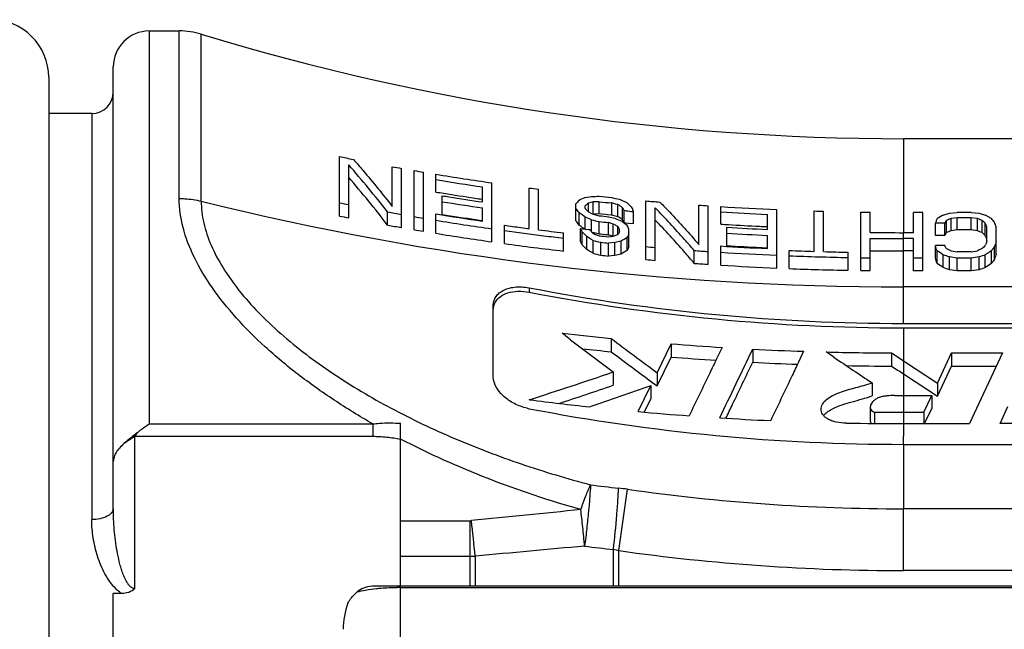
# Model space of a CAD drawing. Units: millimetres. Extents: x 0 to 420, y 0 to 297.
# Drawn here: x 242 to 269, y 127 to 144 of the extents above; entities that cross this region are included whole.
import ezdxf

# ---------------------------------------------------------------- set-up
doc = ezdxf.new("R2010")
doc.units = ezdxf.units.MM
doc.header["$LTSCALE"] = 23.1
doc.layers.get('0').update_dxf_attribs({"linetype": 'CONTINUOUS'})
doc.layers.add('RUNDUNGEN', color=7, linetype='CONTINUOUS')

msp = doc.modelspace()

# ---------------------------------------------------------------- linework, layer by layer
at = {"color": 7, "linetype": 'CONTINUOUS'}
for p, q in [((245.3566, 143.2952), (246.1923, 143.2952)), ((243.7566, 140.9952), (242.5566, 140.9952)), ((295.3566, 140.2952), (266.3566, 140.2952)), ((250.65, 138.143), (250.65, 139.7969)), ((250.91, 138.0922), (250.91, 139.5678)), ((252.1233, 138.4087), (252.1233, 139.5161)), ((252.3833, 137.8211), (252.3833, 139.4696)), ((252.73, 137.7615), (252.73, 139.4089)), ((252.99, 137.7178), (252.99, 139.3644)), ((253.3366, 138.8108), (253.3366, 139.3065)), ((254.8966, 137.4239), (254.8966, 139.0655)), ((254.6366, 138.5329), (254.6366, 138.9529)), ((255.9366, 137.7914), (255.9366, 138.9223)), ((256.1966, 137.7581), (256.1966, 138.8887)), ((253.51, 138.1877), (253.51, 138.7066)), ((257.2366, 138.0095), (257.2366, 138.4851)), ((257.4966, 138.6592), (257.67, 138.6899)), ((257.7133, 138.5347), (257.5833, 138.4978)), ((257.5833, 138.263), (257.5833, 138.4978)), ((257.8866, 138.5415), (257.7133, 138.5347)), ((257.7133, 138.1939), (257.7133, 138.5347)), ((257.8866, 138.2013), (257.8866, 138.5415)), ((258.2333, 138.1656), (258.2333, 138.5056)), ((258.3488, 138.4771), (258.2333, 138.5056)), ((258.4066, 138.4629), (258.3488, 138.4771)), ((258.4066, 138.1226), (258.4066, 138.4629)), ((258.45, 138.6089), (258.4861, 138.5929)), ((258.4861, 138.5929), (258.6306, 138.5291)), ((258.6306, 138.5291), (258.6666, 138.5131)), ((259.1866, 136.9312), (259.1866, 138.5642)), ((260.66, 137.3487), (260.66, 138.4459)), ((251.9933, 137.8901), (251.9933, 138.2559)), ((253.3366, 137.6608), (253.3366, 138.2011)), ((254.6366, 137.9999), (254.6366, 138.3686)), ((257.3233, 137.8917), (257.3233, 138.2385)), ((257.3522, 138.2173), (257.3233, 138.2385)), ((257.41, 138.175), (257.3522, 138.2173)), ((257.4802, 138.1233), (257.41, 138.175)), ((257.4966, 138.3517), (257.4966, 138.43)), ((257.4966, 138.3517), (257.5111, 138.337)), ((257.5833, 138.263), (257.6916, 138.2068)), ((257.6916, 138.2068), (257.7133, 138.1955)), ((257.7133, 138.1955), (257.8866, 138.1503)), ((257.7999, 138.1975), (257.7422, 138.1951)), ((257.8866, 138.2013), (257.7999, 138.1975)), ((257.9444, 138.1952), (257.8866, 138.2013)), ((258.0599, 138.1832), (257.9444, 138.1952)), ((258.1177, 138.1773), (258.0599, 138.1832)), ((258.2333, 138.1656), (258.1177, 138.1773)), ((258.5366, 138.032), (258.5366, 138.3735)), ((258.58, 137.949), (258.58, 138.2917)), ((258.6233, 138.2875), (258.58, 138.2917)), ((258.7749, 138.3976), (258.7966, 138.3742)), ((258.84, 137.9244), (258.84, 138.267)), ((259.4466, 136.9087), (259.4466, 138.3665)), ((260.92, 136.7973), (260.92, 138.4279)), ((261.2666, 137.9178), (261.2666, 138.4051)), ((262.5666, 137.7676), (262.5666, 138.1842)), ((262.8266, 136.6927), (262.8266, 138.3214)), ((263.8666, 137.1579), (263.8666, 138.2825)), ((264.1266, 137.1504), (264.1266, 138.2749)), ((265.1666, 136.6253), (265.1666, 138.2528)), ((265.4266, 137.6842), (265.4266, 138.2493)), ((266.64, 137.6789), (266.64, 138.244)), ((266.9, 138.244), (266.64, 138.244)), ((266.9, 136.6166), (266.9, 138.244)), ((267.4633, 138.17), (267.4922, 138.1783)), ((267.4922, 138.1783), (267.6366, 138.2194)), ((267.6366, 138.2194), (267.8533, 138.244)), ((268.2433, 138.244), (267.8533, 138.244)), ((268.2433, 138.244), (268.46, 138.2194)), ((268.46, 138.2194), (268.6044, 138.1783)), ((268.6044, 138.1783), (268.6333, 138.17)), ((257.4966, 138.1112), (257.4802, 138.1233)), ((257.4966, 137.7772), (257.4966, 138.1112)), ((257.5255, 138.0989), (257.4966, 138.1112)), ((257.6121, 138.0622), (257.5255, 138.0989)), ((257.67, 138.0376), (257.6121, 138.0622)), ((257.67, 137.7012), (257.67, 138.0376)), ((257.8866, 137.6375), (257.8866, 137.9871)), ((258.1466, 138.1233), (258.32, 138.0789)), ((258.1466, 137.6107), (258.1466, 137.9601)), ((258.2766, 137.9194), (258.1466, 137.9601)), ((258.2622, 138.1584), (258.2333, 138.1656)), ((258.3777, 138.1298), (258.2622, 138.1584)), ((258.2766, 137.5696), (258.2766, 137.9194)), ((258.2983, 137.908), (258.2766, 137.9194)), ((258.385, 137.8625), (258.2983, 137.908)), ((258.32, 138.0789), (258.3777, 138.0551)), ((258.4066, 138.1226), (258.3777, 138.1298)), ((258.3777, 138.0551), (258.4644, 138.0195)), ((258.4283, 138.1076), (258.4066, 138.1226)), ((258.4644, 138.0195), (258.4933, 138.0076)), ((258.4933, 138.0076), (258.5109, 137.9948)), ((258.5438, 138.0183), (258.5366, 138.032)), ((258.58, 137.949), (258.5655, 137.9768)), ((258.6233, 137.9449), (258.58, 137.949)), ((258.7099, 137.9366), (258.6233, 137.9449)), ((258.84, 137.9244), (258.7099, 137.9366)), ((267.2466, 137.6028), (267.2466, 137.9423)), ((267.5066, 137.9423), (267.2466, 137.9423)), ((267.5066, 137.6028), (267.5066, 137.9423)), ((267.55, 137.6809), (267.55, 138.0192)), ((267.68, 138.0699), (267.6583, 138.0615)), ((267.8533, 138.0951), (267.68, 138.0699)), ((267.68, 137.7325), (267.68, 138.0699)), ((267.8533, 137.7581), (267.8533, 138.0951)), ((268.2433, 138.0951), (267.8533, 138.0951)), ((268.2433, 137.7581), (268.2433, 138.0951)), ((268.4166, 138.0699), (268.2433, 138.0951)), ((268.4166, 137.7325), (268.4166, 138.0699)), ((268.4383, 138.0615), (268.4166, 138.0699)), ((268.5466, 137.6809), (268.5466, 138.0192)), ((268.6333, 137.6028), (268.6333, 137.9423)), ((255.2433, 137.3754), (255.2433, 137.8844)), ((256.89, 137.1662), (256.89, 137.6735)), ((257.3522, 137.8702), (257.3233, 137.8917)), ((257.3666, 137.4371), (257.3666, 137.7916)), ((257.3666, 137.7916), (257.4966, 137.7772)), ((257.41, 137.3449), (257.41, 137.7009)), ((257.4316, 137.6793), (257.41, 137.7009)), ((257.4966, 137.7772), (257.5833, 137.7677)), ((257.5833, 137.7677), (257.6266, 137.763)), ((257.67, 137.7012), (257.7133, 137.6678)), ((257.8144, 137.6544), (257.706, 137.6798)), ((257.7133, 137.6678), (257.7566, 137.6343)), ((257.7566, 137.6343), (257.8866, 137.5916)), ((257.8866, 137.6375), (257.8144, 137.6544)), ((257.9299, 137.6329), (257.8866, 137.6375)), ((258.0599, 137.6195), (257.9299, 137.6329)), ((258.1033, 137.6151), (258.0599, 137.6195)), ((258.2766, 137.5806), (258.4066, 137.6252)), ((258.4066, 137.8511), (258.385, 137.8625)), ((258.4066, 137.6252), (258.4066, 137.8511)), ((258.45, 137.7064), (258.45, 137.7629)), ((258.71, 137.2995), (258.71, 137.7659)), ((261.44, 137.3169), (261.44, 137.8283)), ((266.64, 137.6789), (266.3566, 137.6789)), ((267.8533, 137.7581), (267.68, 137.7325)), ((268.2433, 137.7581), (267.8533, 137.7581)), ((268.4166, 137.7325), (268.2433, 137.7581)), ((268.6766, 137.4326), (268.6766, 137.8382)), ((268.9366, 137.0842), (268.9366, 137.8382)), ((257.54, 137.2127), (257.54, 137.5706)), ((257.5689, 137.5529), (257.54, 137.5706)), ((257.6555, 137.4995), (257.5689, 137.5529)), ((257.7133, 137.4638), (257.6555, 137.4995)), ((257.7133, 137.1044), (257.7133, 137.4638)), ((257.93, 137.0516), (257.93, 137.4114)), ((258.1466, 137.6107), (258.1033, 137.6151)), ((258.1598, 137.6065), (258.1466, 137.6107)), ((258.1466, 137.5648), (258.2766, 137.5806)), ((258.32, 137.4012), (258.1466, 137.3891)), ((258.1466, 137.0294), (258.1466, 137.3891)), ((258.2516, 137.5775), (258.1598, 137.6065)), ((258.4933, 137.4429), (258.32, 137.4012)), ((258.32, 137.0422), (258.32, 137.4012)), ((258.4933, 137.0851), (258.4933, 137.4429)), ((258.6666, 137.1869), (258.6666, 137.5425)), ((262.5666, 137.2372), (262.5666, 137.6043)), ((265.4266, 136.6219), (265.4266, 137.521)), ((266.64, 137.5157), (266.3566, 137.5157)), ((266.64, 136.6166), (266.64, 137.5157)), ((267.5066, 137.6028), (267.2466, 137.6028)), ((268.6405, 137.5853), (268.6333, 137.6028)), ((258.4933, 137.0851), (258.32, 137.0422)), ((260.53, 136.8242), (260.53, 137.1823)), ((261.2666, 136.7749), (261.2666, 137.3083)), ((263.1733, 136.6785), (263.1733, 137.1821)), ((264.82, 136.631), (264.82, 137.1343)), ((266.64, 137.1688), (266.3566, 137.1688)), ((267.2466, 136.97), (267.2466, 137.3204)), ((267.5066, 137.3204), (267.2466, 137.3204)), ((267.29, 136.8247), (267.29, 137.1776)), ((267.4633, 137.0615), (267.4425, 137.0756)), ((267.55, 137.2351), (267.5933, 137.216)), ((267.5933, 137.216), (267.68, 137.1776)), ((267.68, 137.1776), (267.8533, 137.1488)), ((268.2433, 137.1488), (267.8533, 137.1488)), ((268.2433, 137.1488), (268.4166, 137.1776)), ((268.6333, 137.3204), (268.6405, 137.3392)), ((268.6541, 137.0756), (268.6333, 137.0615)), ((268.8066, 136.8247), (268.8066, 137.1776)), ((268.8933, 136.9411), (268.8933, 137.292)), ((258.32, 137.0422), (258.1466, 137.0294)), ((266.9, 136.9734), (266.64, 136.9734)), ((267.4633, 136.7064), (267.4633, 137.0615)), ((267.6366, 136.6467), (267.6366, 137.0029)), ((267.8533, 136.9734), (267.6366, 137.0029)), ((267.8533, 136.6166), (267.8533, 136.9734)), ((268.2433, 136.9734), (267.8533, 136.9734)), ((268.46, 137.0029), (268.2433, 136.9734)), ((268.2433, 136.6166), (268.2433, 136.9734)), ((268.46, 136.6467), (268.46, 137.0029)), ((268.6333, 136.7064), (268.6333, 137.0615)), ((266.9, 136.6166), (266.64, 136.6166)), ((267.8533, 136.6166), (267.6366, 136.6467)), ((268.2433, 136.6166), (267.8533, 136.6166)), ((268.46, 136.6467), (268.2433, 136.6166)), ((254.9335, 133.6801), (254.9335, 135.6457)), ((257.088, 134.6998), (256.8517, 134.8815)), ((266.3547, 135.0293), (289.9335, 135.0293)), ((266.3566, 135.1513), (289.9335, 135.1513)), ((258.2194, 134.7334), (258.2194, 134.3645)), ((259.4973, 133.7807), (259.8875, 134.5843)), ((259.8875, 134.5843), (259.8875, 134.2163)), ((261.3066, 134.4844), (261.1631, 134.1862)), ((262.158, 134.4364), (262.158, 134.0695)), ((263.5771, 134.3761), (263.4351, 134.077)), ((264.4184, 134.2127), (264.2059, 134.3572)), ((266.0276, 134.3297), (266.0276, 133.9635)), ((259.4973, 133.4126), (259.8875, 134.2163)), ((261.1631, 134.1862), (261.1534, 134.1662)), ((263.4351, 134.077), (263.424, 134.0537)), ((266.3566, 134.1134), (267.3024, 133.4937)), ((267.3024, 133.4937), (267.6926, 134.3291)), ((267.6926, 134.3291), (267.6926, 133.9628)), ((267.6926, 134.3291), (269.1117, 134.3291)), ((269.1117, 134.3291), (268.1935, 132.3635)), ((258.2711, 133.8004), (258.2711, 133.4315)), ((267.3024, 133.1275), (267.6926, 133.9628)), ((267.6926, 133.9628), (268.9406, 133.9628)), ((259.4973, 133.7807), (259.4973, 133.4126)), ((266.3566, 133.7472), (267.3024, 133.1275)), ((258.9693, 132.6966), (259.3241, 133.4247)), ((259.3241, 133.4247), (259.3241, 133.0564)), ((259.3794, 133.4995), (259.4973, 133.4126)), ((265.4807, 133.4984), (265.4807, 133.1321)), ((267.3024, 133.4937), (267.3024, 133.1275)), ((255.9647, 133.0246), (255.9335, 133.0285)), ((259.1466, 132.692), (259.3241, 133.0564)), ((266.3566, 133.1497), (267.1417, 133.1497)), ((266.9213, 132.678), (267.1417, 133.1497)), ((267.1417, 133.1497), (267.1417, 132.7835)), ((259.1414, 132.6813), (259.1466, 132.692)), ((265.431, 132.821), (265.431, 132.4547)), ((266.9455, 132.3635), (267.1417, 132.7835)), ((269.0449, 132.3635), (269.2653, 132.8353)), ((265.5506, 132.682), (265.5506, 132.3675)), ((266.3566, 132.678), (266.9213, 132.678)), ((266.9213, 132.678), (266.9213, 132.3635)), ((266.3566, 132.3635), (268.1935, 132.3635)), ((273.1571, 132.3635), (269.0449, 132.3635)), ((266.3566, 131.7854), (289.9335, 131.7854))]:
    msp.add_line(p, q, dxfattribs=at)
at = {"color": 9, "linetype": 'CONTINUOUS'}
for p, q in [((243.7566, 140.9952), (243.7566, 129.6918)), ((266.3566, 135.1513), (266.3566, 137.6789)), ((255.9335, 136.1446), (255.9335, 136.0211)), ((266.3547, 135.0293), (266.3566, 134.1134)), ((266.3566, 134.1134), (266.3566, 132.3635)), ((266.3566, 132.3635), (266.3569, 132.0134)), ((266.3566, 131.7854), (266.3567, 129.9912))]:
    msp.add_line(p, q, dxfattribs=at)
at = {"color": 7, "linetype": 'CONTINUOUS'}
for centre, radius, start, end in [((266.3566, 207.4619), 67.1667, 253.075487, 270), ((266.1372, 217.0677), 78.8076, 258.666511, 258.955548), ((226.3275, 118.1646), 32.5943, 38.05395, 41.04502), ((266.1935, 217.3665), 79.1117, 259.755302, 259.946598), ((266.2143, 217.4855), 79.2325, 260.201285, 260.392029), ((266.2517, 217.7137), 79.4637, 260.64633, 261.784508), ((226.4795, 118.201), 32.2275, 37.65748, 40.70636), ((266.2426, 217.655), 79.5533, 260.663626, 261.611235), ((266.2261, 217.7986), 80.0326, 260.731976, 260.888878), ((266.2424, 217.901), 80.1363, 260.888978, 261.516012), ((266.295, 218.0194), 79.7725, 262.539145, 262.727441), ((266.0818, 216.2291), 79.2357, 258.769379, 258.960994), ((266.218, 217.4069), 79.7197, 260.827398, 260.963901), ((266.2297, 217.4115), 79.8886, 260.838476, 261.656046), ((266.2359, 217.5208), 79.835, 260.964031, 261.645866), ((266.2569, 217.997), 80.2334, 261.515915, 261.672542), ((267.8341, 128.6614), 14.4503, 136.66684, 137.16993), ((269.8881, 112.041), 29.3611, 114.96317, 115.33684), ((268.3095, 124.6958), 17.4799, 127.85259, 128.21325), ((257.1229, 237.9741), 99.2857, 270.315667, 270.440704), ((266.3247, 218.2734), 80.0282, 263.947548, 264.197076), ((266.3229, 218.267), 80.1706, 263.959658, 264.208738), ((279.2711, 236.3736), 99.9573, 257.850235, 257.977244), ((234.9581, 104.2206), 41.5014, 55.37952, 55.59733), ((242.9008, 123.6295), 21.6814, 42.93261, 43.35122), ((266.3378, 218.4101), 80.1656, 264.882127, 265.161922), ((266.3471, 218.5288), 80.2845, 265.937912, 266.12391), ((266.15, 216.5924), 79.6054, 259.756285, 260.041406), ((266.2212, 217.1457), 79.9891, 260.730455, 261.672736), ((266.227, 217.6234), 80.4472, 260.904582, 261.580992), ((239.3964, 124.9495), 22.3153, 36.54909, 36.92112), ((238.8, 120.0104), 26.191, 44.17912, 44.40538), ((241.2074, 129.1374), 19.6369, 27.7867, 28.05672), ((266.329, 218.3177), 80.4003, 264.500221, 264.655324), ((239.1233, 130.3619), 21.2423, 21.84743, 22.15939), ((266.3523, 218.612), 80.368, 266.371888, 267.485657), ((266.3516, 218.6175), 80.5222, 266.379374, 267.305808), ((266.3559, 218.6977), 80.4538, 268.226955, 268.412196), ((266.3566, 218.7271), 80.4831, 269.152856, 269.337966), ((280.5338, 115.3406), 26.3063, 119.79238, 120.22835), ((255.6214, 115.4425), 26.1887, 59.98944, 60.20804), ((266.0839, 216.4399), 79.8036, 258.848798, 259.038998), ((266.178, 216.7539), 79.7694, 260.294332, 260.48374), ((266.2237, 217.0358), 80.0549, 260.736295, 261.865808), ((266.2438, 217.736), 80.561, 261.580863, 261.716016), ((239.3374, 124.7557), 22.2721, 36.14255, 36.51887), ((280.9985, 237.5141), 102.1753, 256.801903, 256.926665), ((266.3185, 218.1664), 80.4592, 263.984532, 264.170674), ((266.3173, 218.0971), 80.5524, 263.992378, 264.178302), ((235.308, 104.8257), 40.5245, 55.02633, 55.21304), ((232.4332, 102.0606), 44.3995, 53.78269, 54.03137), ((241.0484, 128.8524), 19.7511, 27.51446, 27.6502), ((266.3493, 218.8343), 81.076, 266.405718, 266.559047), ((266.3515, 218.8716), 81.1133, 266.559081, 267.17219), ((286.9324, 131.3288), 20.767, 161.05815, 161.42997), ((281.5879, 130.0577), 16.1384, 150.44056, 150.75392), ((284.9586, 93.5882), 47.7197, 111.25628, 111.39593), ((251.1379, 93.5882), 47.7197, 68.60407, 68.74372), ((256.4768, 124.3283), 18.2516, 48.23703, 48.60075), ((251.1387, 130.5956), 18.9745, 22.43912, 22.77948), ((255.5036, 115.2387), 26.4241, 59.77206, 59.98944), ((256.8411, 127.8024), 15.7669, 40.1465, 40.63253), ((248.4219, 131.0614), 21.6051, 18.28063, 18.64352), ((266.1515, 216.8028), 80.1728, 259.82845, 260.111491), ((266.1793, 216.9643), 80.3366, 260.362577, 260.550611), ((266.2247, 217.2459), 80.6219, 260.801333, 261.922721), ((266.2612, 217.401), 80.2763, 262.111277, 262.277677), ((266.2642, 217.3181), 80.3401, 262.115408, 262.509895), ((266.27, 217.466), 80.3419, 262.277699, 262.610314), ((266.2777, 217.4206), 80.4435, 262.509893, 262.904036), ((266.2889, 217.6146), 80.4917, 262.797126, 263.294316), ((231.0841, 102.4544), 44.0942, 53.23836, 53.43547), ((234.1116, 126.623), 25.798, 25.43021, 25.65342), ((233.7724, 113.9785), 33.4886, 44.78773, 45.05021), ((236.8236, 123.1317), 25.433, 34.94954, 35.11959), ((237.1439, 127.3478), 23.7154, 26.16971, 26.28814), ((275.6614, 128.4733), 19.5317, 151.7885, 152.05859), ((236.8588, 127.2077), 24.0331, 26.05233, 26.16971), ((234.2497, 128.6441), 26.1058, 20.45175, 20.72222), ((280.3724, 129.0934), 23.2922, 158.43923, 158.73118), ((266.3513, 218.561), 80.882, 266.518754, 267.318033), ((266.3511, 218.5015), 80.9857, 266.523345, 267.321596), ((266.3531, 218.903), 81.1448, 267.17216, 267.325395), ((266.3566, 218.7103), 81.0314, 269.342402, 270.000002), ((281.8077, 129.728), 16.3258, 150.8474, 151.16113), ((284.8615, 94.226), 46.7763, 111.55003, 111.72133), ((251.235, 94.226), 46.7763, 68.27867, 68.44997), ((256.417, 124.149), 18.1725, 47.75994, 48.12796), ((266.2784, 217.63), 81.0097, 262.170872, 263.344897), ((266.2896, 217.516), 80.5396, 262.904034, 263.297862), ((233.8774, 126.3385), 25.9793, 25.0661, 25.29073), ((282.2765, 238.4395), 103.9203, 256.327847, 256.450756), ((266.3152, 217.8668), 80.7164, 264.006134, 264.191675), ((266.3149, 217.742), 80.7671, 264.041023, 264.195539), ((276.1145, 106.9765), 35.1953, 119.71886, 120.0443), ((266.3566, 218.6559), 81.1402, 269.343284, 270.000002), ((250.8825, 130.2722), 19.2049, 22.21223, 22.38259), ((290.4726, 128.9544), 23.3868, 158.74483, 158.9902), ((295.0352, 129.3112), 27.333, 162.7147, 163.02308), ((234.0186, 114.2195), 32.8929, 44.34941, 44.67242), ((212.5212, 64.9415), 85.1459, 57.943158, 58.080677), ((282.9084, 239.941), 105.878, 256.23364, 256.354326), ((275.9598, 107.5513), 34.3122, 120.2647, 120.60039), ((280.7925, 128.7348), 23.6853, 158.80116, 159.09297), ((266.3313, 217.9147), 80.9405, 264.93584, 265.120583), ((266.3437, 218.0719), 81.0982, 265.889078, 266.165276), ((266.3504, 218.299), 81.1501, 266.408228, 267.327472), ((266.3509, 218.1879), 81.2144, 266.41074, 267.512867), ((266.3507, 218.7314), 81.5625, 266.548224, 267.208699), ((266.3526, 218.7697), 81.6009, 267.208656, 267.340709), ((266.355, 218.3818), 81.262, 267.756079, 268.24523), ((266.3562, 218.421), 81.3012, 268.428575, 268.917324), ((266.3566, 218.8936), 81.7248, 269.347982, 270.000002), ((239.682, 128.8733), 28.8298, 16.74104, 17.03747), ((250.275, 111.5867), 30.7312, 56.03862, 56.38079), ((248.7745, 127.7521), 21.0343, 26.79703, 27.05768), ((289.3926, 89.8545), 51.7636, 113.74801, 113.90531), ((283.7361, 121.8912), 21.5906, 134.38773, 134.71046), ((285.89, 111.4848), 30.8539, 123.81376, 123.96113), ((285.7699, 111.6642), 30.638, 123.61901, 123.81381), ((284.7743, 125.17), 19.9787, 142.64541, 143.05699), ((295.5402, 128.9503), 27.8192, 162.99918, 163.30713), ((266.3152, 217.952), 81.3338, 264.0825, 264.235928), ((266.3315, 218.1247), 81.5073, 264.97103, 265.154479), ((266.3438, 218.282), 81.665, 265.917602, 266.191874), ((266.3557, 218.3027), 81.3293, 267.757426, 268.917996), ((266.3565, 218.3419), 81.3685, 269.16209, 269.345185), ((239.1561, 128.5139), 29.3357, 16.45719, 16.75335), ((250.3172, 111.7551), 30.2746, 55.5039, 55.90099), ((240.8728, 58.2398), 83.1861, 71.232143, 71.358187), ((295.2239, 58.2394), 83.1865, 108.641764, 108.767807), ((285.7793, 111.7552), 30.2746, 124.09909, 124.49617), ((284.9164, 124.9275), 20.0267, 143.13842, 143.55377), ((266.351, 218.398), 81.7813, 266.435627, 267.530093), ((266.3557, 218.5129), 81.8963, 267.772955, 268.925484), ((266.3565, 218.5522), 81.9355, 269.167888, 269.349716), ((241.1795, 60.2077), 80.8881, 70.908157, 71.03803), ((294.9172, 60.2073), 80.8885, 108.96192, 109.091793), ((266.3069, 215.8131), 81.482, 263.336375, 264.303702), ((353.6884, 260.544), 158.6455, 232.489456, 233.026227), ((352.5342, 259.9054), 156.7269, 233.002634, 233.585337), ((266.3121, 216.0426), 82.0781, 263.778411, 264.341594), ((353.1074, 260.4096), 157.7691, 233.027213, 233.552695), ((266.3429, 216.2102), 81.8807, 265.478201, 266.473659), ((-645.3223, 568.7524), 1006.0571, 334.3035711, 334.4244365), ((266.3536, 216.3976), 82.0685, 267.0696, 268.061227), ((266.3565, 216.4928), 82.1637, 268.500155, 269.770622), ((343.5419, 251.901), 140.8243, 236.603266, 236.763466), ((266.3424, 216.3849), 82.4217, 265.508261, 266.377644), ((266.3534, 216.5746), 82.6117, 267.089024, 267.95529), ((345.0235, 252.9392), 143.5032, 235.826848, 236.338), ((227.963, 221.6662), 92.9461, 287.513628, 289.031181), ((266.3566, 216.6798), 82.717, 268.897474, 269.772121), ((344.0551, 252.3178), 141.7605, 236.604326, 236.763467), ((227.4228, 222.7141), 94.4617, 288.098057, 289.060689), ((227.0768, 223.5331), 95.7049, 288.606634, 289.690857), ((266.2933, 213.7258), 81.3596, 262.706614, 263.875623), ((266.3566, 215.327), 82.1773, 269.830608, 270), ((256.2099, 134.2188), 1.4664, 256.91947, 259.13722), ((266.3351, 214.1429), 81.7787, 264.832354, 265.829908), ((266.3505, 214.3673), 82.0037, 266.426872, 267.419819), ((266.3566, 214.854), 82.176, 269.438021, 270.000002), ((266.3566, 214.5353), 82.1718, 268.891342, 270.000012)]:
    msp.add_arc(centre, radius, start, end, dxfattribs=at)
at = {"color": 9, "linetype": 'CONTINUOUS'}
msp.add_arc((247.5878, 132.01), 18.7691, 359.3144, 0.01047, dxfattribs=at)
at = {"color": 7, "linetype": 'CONTINUOUS'}
for centre, major_axis, start_param, end_param in [((266.3566, 217.1467), (0, 81.9954), -3.2974047, -3.1415927), ((266.3566, 217.1467), (0, 82.1174), -3.2971712, -3.1416214), ((266.3566, 213.7808), (0, 81.9954), -3.2974047, -3.1415927)]:
    msp.add_ellipse(centre, major_axis=major_axis, ratio=0.819152, start_param=start_param, end_param=end_param, dxfattribs=at)
for points, knots in [([(251.04, 139.7197), (251.131, 139.6159), (251.5014, 139.1867), (251.8592, 138.7466), (252.1233, 138.4087)], [0, 0, 0, 0, 0.2435746, 1, 1, 1, 1]), ([(259.5766, 138.5302), (259.6676, 138.4379), (260.039, 138.0537), (260.3964, 137.6559), (260.66, 137.3487)], [0, 0, 0, 0, 0.242456, 1, 1, 1, 1]), ([(260.53, 137.1823), (260.4403, 137.2866), (260.0887, 137.6899), (259.7247, 138.0824), (259.4466, 138.3665)], [0, 0, 0, 0, 0.2570104, 1, 1, 1, 1]), ([(260.53, 136.8242), (260.4404, 136.9301), (260.089, 137.3397), (259.7249, 137.7384), (259.4466, 138.027)], [0, 0, 0, 0, 0.2570823, 1, 1, 1, 1]), ([(254.9335, 135.6457), (254.9335, 135.6856), (254.9436, 135.7665), (254.9924, 135.8817), (255.0765, 135.9849), (255.1958, 136.0704), (255.3481, 136.1336), (255.5971, 136.1828), (255.7991, 136.1704), (255.9335, 136.1446)], [0, 0, 0, 0, 0.0942511, 0.1896872, 0.2912556, 0.4041912, 0.5324349, 0.6770755, 1, 1, 1, 1]), ([(254.9938, 135.7484), (255.0271, 135.8057), (255.1299, 135.915), (255.3513, 136.0182), (255.63, 136.0588), (255.8305, 136.0408), (255.9335, 136.0211)], [0, 0, 0, 0, 0.1920772, 0.4215333, 0.6958698, 1, 1, 1, 1]), ([(254.9335, 135.5218), (254.9335, 135.561), (254.9432, 135.6403), (254.9738, 135.7142), (254.9938, 135.7484)], [0, 0, 0, 0, 0.4971482, 1, 1, 1, 1]), ([(261.1534, 134.1662), (261.0897, 134.0338), (260.835, 133.5052), (260.5799, 132.9767), (260.3884, 132.5807)], [0, 0, 0, 0, 0.2503514, 1, 1, 1, 1]), ([(261.4114, 132.5126), (261.4736, 132.6421), (261.7228, 133.1609), (261.9716, 133.6799), (262.158, 134.0695)], [0, 0, 0, 0, 0.2496619, 1, 1, 1, 1]), ([(263.424, 134.0537), (263.3603, 133.9195), (263.1056, 133.3837), (262.8504, 132.8482), (262.6589, 132.4468)], [0, 0, 0, 0, 0.2503438, 1, 1, 1, 1]), ([(254.948, 133.5585), (254.9456, 133.5686), (254.9374, 133.6087), (254.9335, 133.6497), (254.9335, 133.6801)], [0, 0, 0, 0, 0.2555475, 1, 1, 1, 1]), ([(255.878, 132.7905), (255.7554, 132.819), (255.58, 132.8831), (255.3734, 133.0052), (255.1424, 133.1816), (254.9887, 133.3843), (254.948, 133.5585)], [0, 0, 0, 0, 0.3013219, 0.4413294, 0.5720901, 1, 1, 1, 1]), ([(264.0639, 132.7598), (264.0639, 132.8098), (264.0967, 132.9171), (264.2145, 133.0479), (264.3826, 133.1516), (264.5828, 133.2346), (264.8012, 133.3039), (265.103, 133.3875), (265.3322, 133.4465), (265.4807, 133.4984)], [0, 0, 0, 0, 0.0893392, 0.1908033, 0.3090201, 0.4397549, 0.5775999, 0.7185509, 1, 1, 1, 1]), ([(264.2838, 132.7215), (264.3567, 132.7697), (264.5229, 132.8483), (264.7893, 132.9349), (265.0698, 133.0115), (265.2592, 133.0621), (265.353, 133.0906)], [0, 0, 0, 0, 0.2311012, 0.4819726, 0.7405527, 1, 1, 1, 1]), ([(265.353, 133.0906), (265.3638, 133.0939), (265.4066, 133.1071), (265.4491, 133.121), (265.4807, 133.1321)], [0, 0, 0, 0, 0.2518058, 1, 1, 1, 1]), ([(266.1137, 133.1501), (266.0414, 133.1448), (265.9333, 133.1379), (265.7914, 133.1205), (265.6922, 133.0971), (265.6054, 133.0603), (265.5373, 133.0098), (265.4854, 132.954), (265.459, 132.9132), (265.4491, 132.8924)], [0, 0, 0, 0, 0.2899806, 0.4331709, 0.5710099, 0.6965166, 0.8074403, 0.9075762, 1, 1, 1, 1]), ([(264.1038, 132.6229), (264.0908, 132.644), (264.0708, 132.6884), (264.064, 132.7366), (264.0639, 132.7598)], [0, 0, 0, 0, 0.5157445, 1, 1, 1, 1]), ([(264.1338, 132.5853), (264.1433, 132.5981), (264.1867, 132.6502), (264.2406, 132.6929), (264.2838, 132.7215)], [0, 0, 0, 0, 0.2340935, 1, 1, 1, 1]), ([(265.4491, 132.8924), (265.4464, 132.8866), (265.4366, 132.864), (265.431, 132.8393), (265.431, 132.821)], [0, 0, 0, 0, 0.2578276, 1, 1, 1, 1]), ([(265.431, 132.821), (265.431, 132.8074), (265.436, 132.7788), (265.4683, 132.7219), (265.5152, 132.6909), (265.5506, 132.682)], [0, 0, 0, 0, 0.2096567, 0.4365411, 1, 1, 1, 1]), ([(264.239, 132.4971), (264.2106, 132.5141), (264.1596, 132.5502), (264.119, 132.5982), (264.1038, 132.6229)], [0, 0, 0, 0, 0.5324164, 1, 1, 1, 1]), ([(264.7667, 132.3789), (264.6716, 132.3735), (264.5294, 132.3867), (264.3544, 132.4386), (264.275, 132.4757), (264.239, 132.4971)], [0, 0, 0, 0, 0.5223242, 0.7700373, 1, 1, 1, 1]), ([(265.431, 132.4547), (265.431, 132.4397), (265.4371, 132.4079), (265.4546, 132.3808), (265.4653, 132.3683)], [0, 0, 0, 0, 0.4765686, 1, 1, 1, 1])]:
    msp.add_open_spline(points, degree=3, knots=knots, dxfattribs=at)
at = {"layer": 'RUNDUNGEN', "color": 9, "linetype": 'CONTINUOUS'}
for p, q in [((245.3566, 143.2952), (245.3566, 132.3556)), ((246.1923, 138.6293), (246.1923, 143.2952)), ((246.8036, 138.5546), (246.8036, 143.2042)), ((266.3566, 140.2952), (266.3566, 137.6789)), ((295.3566, 136.1719), (266.3566, 136.1719)), ((245.3566, 132.3556), (251.5798, 132.3556)), ((251.5799, 132.3556), (251.5798, 132.0101)), ((244.9566, 132.01), (251.5798, 132.0101)), ((244.9566, 127.7699), (244.9566, 132.01)), ((258.4316, 128.8262), (258.6718, 130.5351)), ((266.3566, 128.2709), (266.3566, 129.9912)), ((285.1234, 129.9912), (266.3567, 129.9912)), ((252.3566, 129.6604), (254.2817, 129.6604)), ((254.2817, 129.6604), (254.2817, 127.8424)), ((258.2818, 127.8424), (258.2818, 128.8581)), ((252.3566, 128.6702), (254.2817, 128.6702)), ((254.4314, 128.6723), (254.4314, 127.8424)), ((258.4316, 127.8424), (258.4316, 128.8262)), ((285.066, 128.2709), (266.3566, 128.2709)), ((252.3566, 123.8473), (252.3566, 127.8424)), ((252.3566, 127.8049), (289.5566, 127.8049))]:
    msp.add_line(p, q, dxfattribs=at)
at = {"layer": 'RUNDUNGEN', "color": 7, "linetype": 'CONTINUOUS'}
for p, q in [((244.3566, 130.0032), (244.3566, 142.2949)), ((242.5566, 142.0083), (242.5566, 92.9821)), ((252.3569, 127.8424), (252.3566, 132.3709)), ((251.5622, 127.8424), (292.0154, 127.8424)), ((244.3566, 123.3876), (244.3566, 127.6347)), ((244.5858, 127.6347), (244.3566, 127.6347))]:
    msp.add_line(p, q, dxfattribs=at)
for centre, radius, start, end in [((240.9566, 142.0083), 1.6, 0, 90.5), ((245.3566, 142.2952), 1, 90, 180), ((246.1923, 141.1952), 2.1, 73.07548, 90), ((243.7566, 141.5952), 0.6, 270, 360)]:
    msp.add_arc(centre, radius, start, end, dxfattribs=at)
at = {"layer": 'RUNDUNGEN', "color": 9, "linetype": 'CONTINUOUS'}
for centre, radius, start, end in [((266.3047, 217.1621), 80.9903, 256.067301, 270.036758), ((264.4195, 184.7719), 54.536, 262.85986, 263.68926), ((257.5416, 122.5806), 8.0344, 81.9132, 83.68841), ((266.3616, 184.6137), 54.6225, 261.90705, 269.99486), ((351.7956, -828.2225), 962.8313, 95.6278157, 95.8100971), ((254.2816, 130.1045), 0.4441, 270.0076, 275.81565), ((217.8522, 125.2997), 36.7345, 5.26773, 6.82113), ((351.7126, -912.0741), 1045.2831, 95.1723688, 95.3400644), ((264.4793, 185.11), 56.5922, 262.89344, 263.71285), ((257.7114, 125.8149), 3.0962, 76.54917, 79.38388), ((254.2811, 134.0541), 5.3839, 270.00589, 271.59994), ((266.3614, 185.1705), 56.8995, 261.98887, 269.99518), ((252.3591, 120.1566), 7.6483, 90.01871, 90.73413)]:
    msp.add_arc(centre, radius, start, end, dxfattribs=at)
at = {"layer": 'RUNDUNGEN', "color": 7, "linetype": 'CONTINUOUS'}
msp.add_ellipse((252.3566, 127.0673), major_axis=(0.9882, 1.6545), ratio=0.7605667, start_param=-4.4519562, end_param=-4.0466521, dxfattribs=at)
at = {"layer": 'RUNDUNGEN', "color": 9, "linetype": 'CONTINUOUS'}
for points, knots in [([(251.5798, 132.3556), (251.2137, 132.5653), (250.5028, 133.0014), (249.4987, 133.7146), (248.5848, 134.4753), (247.7818, 135.276), (247.1127, 136.1054), (246.6023, 136.9493), (246.2752, 137.7897), (246.1924, 138.3592), (246.1923, 138.6293)], [0, 0, 0, 0, 0.1474188, 0.2911729, 0.4299815, 0.5624034, 0.686758, 0.8014603, 0.9056356, 1, 1, 1, 1]), ([(246.1923, 138.6293), (246.244, 138.6293), (246.4495, 138.6231), (246.6543, 138.592), (246.8036, 138.5548)], [0, 0, 0, 0, 0.2513364, 1, 1, 1, 1]), ([(246.8037, 138.5546), (246.8037, 138.353), (246.8564, 137.9319), (247.0696, 137.306), (247.4071, 136.6757), (247.8546, 136.0514), (248.3973, 135.4412), (249.2443, 134.6417), (250.4661, 133.7217), (252.095, 132.7574), (253.8582, 131.9216), (255.7153, 131.2152), (256.9932, 130.8305), (257.6409, 130.6588)], [0, 0, 0, 0, 0.0429259, 0.0894764, 0.1400741, 0.1946166, 0.2526609, 0.3136713, 0.4423769, 0.5773106, 0.7161071, 0.8573266, 1, 1, 1, 1]), ([(251.5799, 132.3557), (251.6442, 132.3639), (251.9024, 132.3887), (252.1627, 132.3841), (252.3566, 132.3709)], [0, 0, 0, 0, 0.2502175, 1, 1, 1, 1]), ([(244.9566, 132.01), (244.9011, 131.9816), (244.8048, 131.9058), (244.7025, 131.8404), (244.6532, 131.8076)], [0, 0, 0, 0, 0.512804, 1, 1, 1, 1]), ([(244.9566, 132.01), (244.9659, 132.0281), (244.9912, 132.06), (245.0125, 132.0944), (245.0237, 132.1111)], [0, 0, 0, 0, 0.5012417, 1, 1, 1, 1]), ([(251.5798, 132.0101), (251.7101, 132.01), (251.9706, 131.9927), (252.2283, 131.9543), (252.3566, 131.9319)], [0, 0, 0, 0, 0.4999716, 1, 1, 1, 1]), ([(257.3745, 129.9679), (256.5021, 130.2151), (254.7931, 130.7837), (253.1475, 131.5189), (252.3566, 131.9303)], [0, 0, 0, 0, 0.504233, 1, 1, 1, 1]), ([(257.3731, 129.9677), (257.4169, 130.0968), (257.5009, 130.3296), (257.5972, 130.558), (257.6454, 130.6582)], [0, 0, 0, 0, 0.5505578, 1, 1, 1, 1]), ([(257.6454, 130.6582), (257.6367, 130.5473), (257.6262, 130.3704), (257.606, 130.1222), (257.5851, 129.9091), (257.5616, 129.6822), (257.5295, 129.3614), (257.5027, 129.1167), (257.4779, 128.9525)], [0, 0, 0, 0, 0.1946438, 0.3102459, 0.4357101, 0.5693731, 0.709514, 1, 1, 1, 1]), ([(258.2818, 128.8581), (258.317, 129.1786), (258.3625, 129.6366), (258.4063, 130.2064), (258.4206, 130.4551), (258.4249, 130.5663)], [0, 0, 0, 0, 0.5641133, 0.8052096, 1, 1, 1, 1]), ([(244.3566, 130.0032), (244.3566, 129.9826), (244.3478, 129.9392), (244.3115, 129.8794), (244.2542, 129.8257), (244.1483, 129.7604), (243.9795, 129.706), (243.8336, 129.6918), (243.7566, 129.6918)], [0, 0, 0, 0, 0.0843273, 0.1769007, 0.2825619, 0.4031176, 0.6846139, 1, 1, 1, 1]), ([(244.9566, 127.7699), (244.9308, 127.7699), (244.8793, 127.7855), (244.8187, 127.8341), (244.7697, 127.8931), (244.7147, 127.9783), (244.6594, 128.0921), (244.6056, 128.2333), (244.5605, 128.3772), (244.5091, 128.571), (244.4378, 128.9133), (244.3745, 129.4075), (244.3566, 129.805), (244.3566, 130.0032)], [0, 0, 0, 0, 0.0321929, 0.0641609, 0.0959613, 0.1275926, 0.1906124, 0.2534607, 0.3161833, 0.3788016, 0.5037435, 0.7525406, 1, 1, 1, 1]), ([(257.4779, 128.9525), (257.4712, 129.0407), (257.4538, 129.2155), (257.4276, 129.4741), (257.4011, 129.7245), (257.3816, 129.888), (257.3731, 129.9677)], [0, 0, 0, 0, 0.2600433, 0.5161513, 0.7641395, 1, 1, 1, 1]), ([(244.4532, 127.74), (244.3852, 127.8032), (244.2649, 127.9441), (244.0739, 128.2525), (243.9046, 128.6654), (243.7849, 129.1759), (243.7566, 129.5211), (243.7566, 129.6918)], [0, 0, 0, 0, 0.1313679, 0.2602467, 0.512243, 0.7585209, 1, 1, 1, 1]), ([(251.145, 127.6791), (251.2215, 127.6992), (251.4022, 127.7368), (251.585, 127.761), (251.6897, 127.7719)], [0, 0, 0, 0, 0.4288312, 1, 1, 1, 1]), ([(251.6897, 127.7719), (251.732, 127.7763), (251.922, 127.7936), (252.1128, 127.8023), (252.2611, 127.8043)], [0, 0, 0, 0, 0.2225381, 1, 1, 1, 1]), ([(244.5858, 127.6347), (244.574, 127.6426), (244.5276, 127.6748), (244.4841, 127.7112), (244.4532, 127.74)], [0, 0, 0, 0, 0.2515877, 1, 1, 1, 1])]:
    msp.add_open_spline(points, degree=3, knots=knots, dxfattribs=at)
at = {"layer": 'RUNDUNGEN', "color": 7, "linetype": 'CONTINUOUS'}
for points, knots in [([(245.0237, 132.1111), (245.0509, 132.1336), (245.1582, 132.2198), (245.2703, 132.3003), (245.3566, 132.3556)], [0, 0, 0, 0, 0.2554212, 1, 1, 1, 1]), ([(245.0237, 132.1111), (244.9923, 132.0852), (244.8677, 131.9854), (244.7416, 131.8871), (244.6532, 131.8076)], [0, 0, 0, 0, 0.2553575, 1, 1, 1, 1]), ([(244.6532, 131.8076), (244.6097, 131.7685), (244.5303, 131.6911), (244.4335, 131.5661), (244.3714, 131.437), (244.3566, 131.3469), (244.3566, 131.3039)], [0, 0, 0, 0, 0.2916029, 0.5526437, 0.7851223, 1, 1, 1, 1]), ([(244.9566, 127.7699), (244.9097, 127.7222), (244.7881, 127.6528), (244.653, 127.6348), (244.5858, 127.6347)], [0, 0, 0, 0, 0.4990381, 1, 1, 1, 1]), ([(251.145, 127.6792), (251.1994, 127.7266), (251.3307, 127.8072), (251.4828, 127.8424), (251.5622, 127.8424)], [0, 0, 0, 0, 0.4761457, 1, 1, 1, 1]), ([(250.8862, 127.3675), (250.9024, 127.3959), (250.9748, 127.5104), (251.0676, 127.6116), (251.145, 127.6792)], [0, 0, 0, 0, 0.2409553, 1, 1, 1, 1])]:
    msp.add_open_spline(points, degree=3, knots=knots, dxfattribs=at)

doc.saveas('drawing.dxf')
